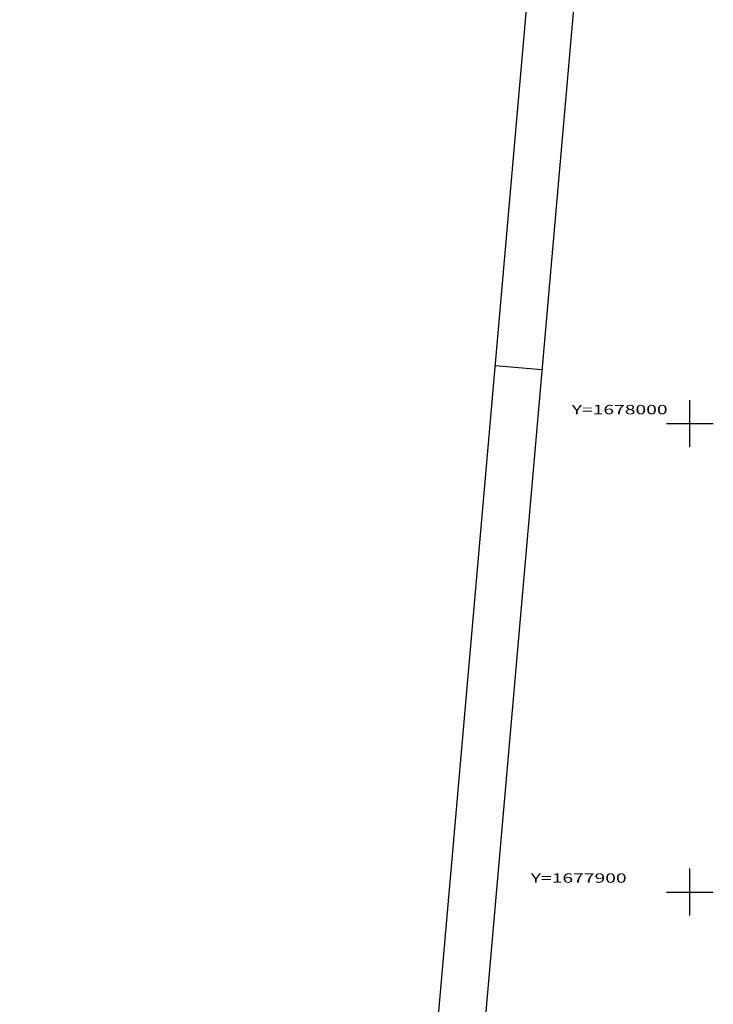
# Model space of a CAD drawing. Extents: x 189457 to 190412, y 1676779 to 1678197.
# Drawn here: x 189457 to 189605, y 1677876 to 1678086 of the extents above; entities that cross this region are included whole.
import ezdxf
from ezdxf.enums import TextEntityAlignment as Align

# ---------------------------------------------------------------- set-up
doc = ezdxf.new("R2010")
doc.units = 0
doc.header["$MEASUREMENT"] = 0
doc.linetypes.add('LIN0', pattern=[0])
doc.layers.add('PRANCHA', color=7, linetype='LIN0')
doc.styles.add('ROMANS', font='romans')

# ---------------------------------------------------------------- blocks, each defined once
blk = doc.blocks.new('BLOCO425288')
at = {"layer": 'PRANCHA', "color": 254, "linetype": 'LIN0'}
for p, q in [((189600, 1677995), (189600, 1678005)), ((189595, 1678000), (189605, 1678000)), ((189600, 1677895), (189600, 1677905)), ((189595, 1677900), (189605, 1677900))]:
    blk.add_line(p, q, dxfattribs=at)
at = {"layer": 'PRANCHA', "color": 254, "style": 'ROMANS', "width": 1.186004}
for s, p, p2 in [('Y=1678000', (189574.798779, 1678002), (189595.243223, 1678002)), ('Y=1677900', (189566.057729, 1677902), (189586.502173, 1677902))]:
    blk.add_text(s, height=2, dxfattribs=at).set_placement(p, p2, align=Align.FIT)

msp = doc.modelspace()

# ---------------------------------------------------------------- linework, layer by layer
at = {"layer": 'PRANCHA', "color": 254, "linetype": 'LIN0'}
for p, q in [((189457, 1676851.77), (189574.56, 1678196.64)), ((189568.41, 1678011.47), (189558.45, 1678012.34))]:
    msp.add_line(p, q, dxfattribs=at)
at = {"layer": 'PRANCHA', "color": 3, "linetype": 'LIN0'}
msp.add_line((189583.65, 1678185.8), (189469.14, 1676875.8), dxfattribs=at)

# ---------------------------------------------------------------- block references
at = {"layer": 'PRANCHA'}
msp.add_blockref('BLOCO425288', (0, 0), dxfattribs=at)

doc.saveas('drawing.dxf')
